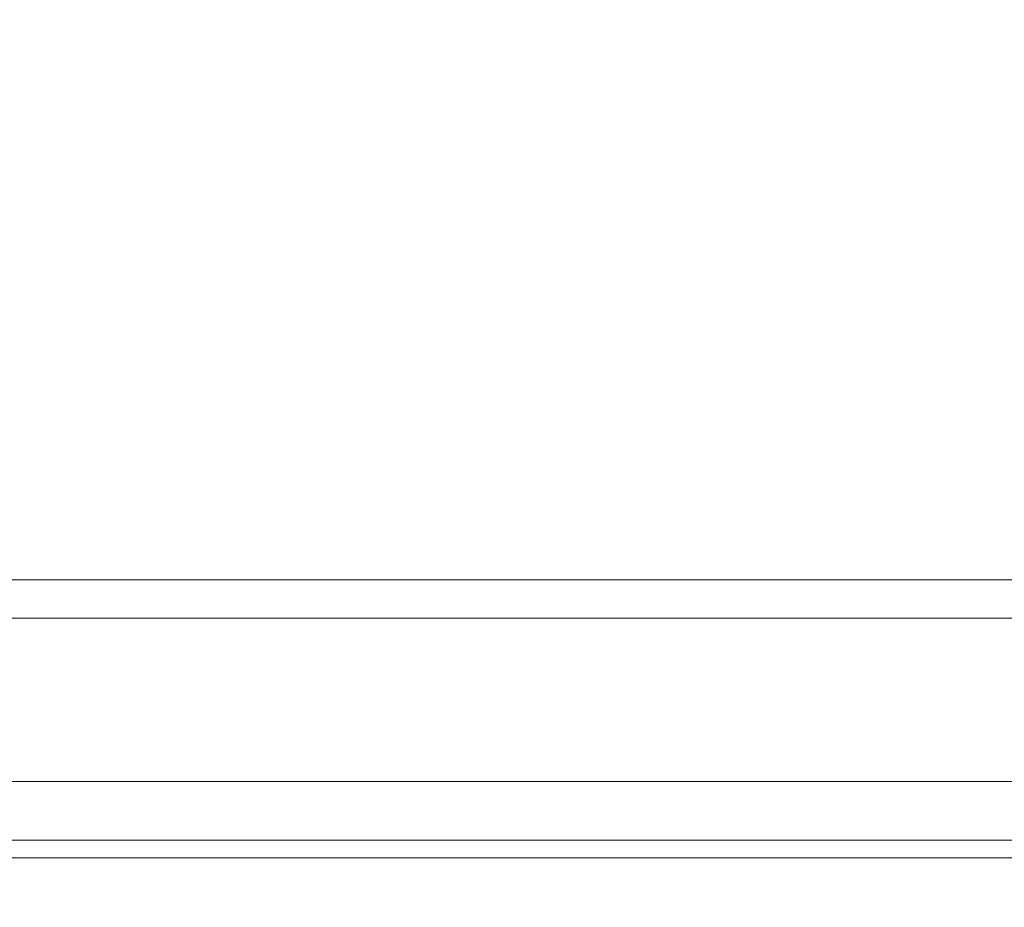
# Model space of a CAD drawing. Units: millimetres. Extents: x 913 to 1326, y 2 to 282.
# Drawn here: x 1061 to 1061, y 84 to 84 of the extents above; entities that cross this region are included whole.
import ezdxf

# ---------------------------------------------------------------- set-up
doc = ezdxf.new("R2010")
doc.units = ezdxf.units.MM
doc.header["$PDSIZE"] = -1
doc.layers.add('DIMENSIONS', color=252, linetype='Continuous')
doc.styles.get("Standard").update_dxf_attribs({"font": 'arial.ttf'})
doc.dimstyles.new('ISO-25 - ab', dxfattribs={"dimtxt": 3, "dimasz": 2.5, "dimexe": 1.25, "dimexo": 0.625, "dimtad": 1, "dimdec": 0, "dimlfac": 30, "dimrnd": 5, "dimzin": 1, "dimtxsty": 'Standard', "dimcen": 2.5, "dimadec": 0, "dimazin": 0, "dimtfac": 1, "dimtdec": 0, "dimtmove": 0, "dimatfit": 3, "dimfxl": 1, "dimlwd": 15, "dimlwe": 15, "dimarcsym": 0})

# ---------------------------------------------------------------- blocks, each defined once
blk = doc.blocks.new('*D29')
at = {"layer": 'Defpoints', "color": 0, "lineweight": 15, "transparency": 16777216}
for p in [(1058.68098, 84.28435), (1064.21432, 83.53435), (1058.68098, 75.05941)]:
    blk.add_point(p, dxfattribs=at)
at = {"layer": 'DIMENSIONS', "color": 0, "lineweight": 15, "transparency": 16777216}
for p, q in [((1058.68098, 83.65935), (1058.68098, 73.80941)), ((1064.21432, 82.90935), (1064.21432, 73.80941)), ((1056.18098, 75.05941), (1035.36004, 75.05941)), ((1064.21432, 75.05941), (1058.68098, 75.05941)), ((1066.71432, 75.05941), (1069.21432, 75.05941))]:
    blk.add_line(p, q, dxfattribs=at)
for points in [[(1056.18098, 75.47607), (1056.18098, 74.64274), (1058.68098, 75.05941)], [(1066.71432, 75.47607), (1066.71432, 74.64274), (1064.21432, 75.05941)]]:
    blk.add_solid(points, dxfattribs=at)
at = {"layer": 'DIMENSIONS', "color": 0, "lineweight": 15, "transparency": 16777216, "insert": (1044.52051, 77.60698), "char_height": 3, "attachment_point": 5}
blk.add_mtext('165 [6,5"]', dxfattribs=at)

msp = doc.modelspace()

# ---------------------------------------------------------------- linework, layer by layer
at = {"color": 7, "linetype": 'Continuous', "lineweight": 15}
for p, q in [((1064.09765, 83.94126), (1059.33098, 83.94126)), ((1059.33098, 83.91769), (1064.09765, 83.91769)), ((1059.33098, 83.81769), (1064.09765, 83.81769))]:
    msp.add_line(p, q, dxfattribs=at)
at = {"color": 8, "linetype": 'Continuous', "lineweight": 15}
msp.add_line((1060.50736, 83.7709), (1062.66739, 83.7709), dxfattribs=at)
at = {"color": 7, "linetype": 'Continuous', "lineweight": 15}
msp.add_open_spline([(1062.8947, 83.78169), (1062.89391, 83.78169), (1062.89226, 83.78169), (1062.87477, 83.78169), (1062.8434, 83.78169), (1062.79401, 83.78169), (1062.72462, 83.78169), (1062.64123, 83.78169), (1062.54405, 83.78169), (1062.4321, 83.78169), (1062.31553, 83.78169), (1062.19967, 83.78169), (1062.08795, 83.78169), (1061.97161, 83.78169), (1061.85175, 83.78169), (1061.73049, 83.78169), (1061.60997, 83.78169), (1061.49142, 83.78169), (1061.36532, 83.78169), (1061.23445, 83.78169), (1061.1037, 83.78169), (1060.98491, 83.78169), (1060.87712, 83.78169), (1060.78027, 83.78169), (1060.70299, 83.78169), (1060.64404, 83.78169), (1060.60078, 83.78169), (1060.56905, 83.78169), (1060.54853, 83.78169), (1060.54535, 83.78169), (1060.54375, 83.78169)], degree=3, knots=[0, 0, 0, 0, 0.029958, 0.062215, 0.094479, 0.135742, 0.17588, 0.214813, 0.253742, 0.29388, 0.335147, 0.367405, 0.399668, 0.432612, 0.465561, 0.498505, 0.531454, 0.563711, 0.595974, 0.637237, 0.677375, 0.716309, 0.755237, 0.795376, 0.836643, 0.8689, 0.901163, 0.934107, 0.967057, 1, 1, 1, 1], dxfattribs=at)

# ---------------------------------------------------------------- dimensions: what is measured, and where the dimension line sits
at = {"layer": 'DIMENSIONS', "lineweight": 15}
dim = msp.add_linear_dim(base=(1058.68098, 75.05941), p1=(1064.21432, 83.53435), p2=(1058.68098, 84.28435), dimstyle='ISO-25 - ab', dxfattribs=at)
dim.commit()
dim.dimension.update_dxf_attribs({"geometry": '*D29', "text_midpoint": (1044.52051, 77.60698)})

doc.saveas('drawing.dxf')
